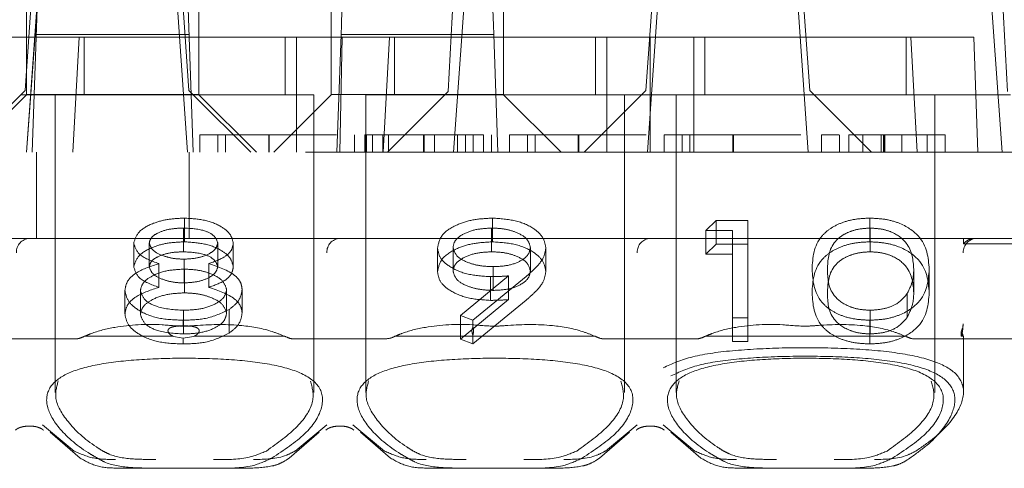
# Model space of a CAD drawing. Units: millimetres. Extents: x 11 to 205, y 5 to 292.
# Drawn here: x 78 to 80, y 224 to 225 of the extents above; entities that cross this region are included whole.
import ezdxf

# ---------------------------------------------------------------- set-up
doc = ezdxf.new("R2010")
doc.units = ezdxf.units.MM
doc.linetypes.add('HIDDEN', pattern=[1.905, 1.27, -0.635])

msp = doc.modelspace()

# ---------------------------------------------------------------- linework, layer by layer
at = {"color": 7, "linetype": 'HIDDEN', "lineweight": 18}
for p, q in [((78.6465, 225.8458), (78.6101, 225.1513)), ((79.5465, 225.8458), (79.5829, 225.1513)), ((77.9154, 225.7458), (77.874, 225.1533)), ((78.1175, 225.7458), (78.159, 225.1533)), ((78.9954, 225.7458), (78.954, 225.1533)), ((79.1975, 225.7458), (79.239, 225.1533)), ((77.8765, 225.0458), (77.9172, 225.6277)), ((78.1158, 225.6277), (78.1565, 225.0458)), ((78.9565, 225.0458), (78.9972, 225.6277)), ((79.1958, 225.6277), (79.2365, 225.0458)), ((77.8765, 225.4458), (77.8765, 225.1458)), ((78.1765, 225.1458), (78.1765, 225.4458)), ((78.4065, 225.4458), (78.4065, 225.2458)), ((78.7065, 225.2458), (78.7065, 225.4458)), ((77.8765, 225.0458), (77.8952, 225.2958)), ((77.8865, 225.0458), (77.8952, 225.2958)), ((78.1578, 225.2958), (78.1665, 225.0458)), ((78.4242, 225.267), (78.4252, 225.2942)), ((78.6195, 225.0458), (78.637, 225.2956)), ((78.6878, 225.2942), (78.6888, 225.267)), ((79.556, 225.2958), (79.5735, 225.0458)), ((78.4242, 225.267), (78.4237, 225.2508)), ((78.6893, 225.2508), (78.6888, 225.267)), ((78.1593, 225.2508), (77.8937, 225.2508)), ((78.4237, 225.2508), (78.4165, 225.0458)), ((78.4237, 225.2508), (78.6893, 225.2508)), ((78.6965, 225.0458), (78.6893, 225.2508)), ((77.8059, 225.2458), (77.8853, 225.2458)), ((77.8853, 225.2458), (77.968, 225.2458)), ((77.9571, 225.0458), (77.968, 225.2458)), ((78.3459, 225.2458), (77.968, 225.2458)), ((77.9765, 225.2458), (77.9765, 225.1458)), ((78.3265, 225.1458), (78.3265, 225.2458)), ((78.3459, 225.2458), (78.3459, 225.0458)), ((78.3459, 225.2458), (78.4065, 225.2458)), ((78.4065, 225.2458), (78.7065, 225.2458)), ((78.4065, 225.1459), (78.4065, 225.2458)), ((78.4253, 225.2458), (78.4215, 225.0458)), ((78.4971, 225.0458), (78.508, 225.2458)), ((78.5165, 225.2458), (78.5165, 225.1458)), ((78.8859, 225.2458), (78.7065, 225.2458)), ((78.7065, 225.2458), (78.7065, 225.1459)), ((78.8665, 225.1458), (78.8665, 225.2458)), ((78.8859, 225.2458), (78.8859, 225.0458)), ((78.8859, 225.2458), (78.9615, 225.2458)), ((78.9615, 225.2458), (78.9615, 225.0458)), ((78.9615, 225.2458), (79.0371, 225.2458)), ((79.4149, 225.2458), (79.0371, 225.2458)), ((79.0371, 225.0458), (79.0371, 225.2458)), ((79.0565, 225.2458), (79.0565, 225.1458)), ((79.4065, 225.1458), (79.4065, 225.2458)), ((79.4149, 225.2458), (79.4259, 225.0458)), ((79.4149, 225.2458), (79.5245, 225.2458)), ((79.5315, 225.0458), (79.5245, 225.2458)), ((77.8665, 225.1458), (77.874, 225.1533)), ((78.159, 225.1533), (78.1665, 225.1458)), ((78.5046, 225.0458), (78.6101, 225.1513)), ((78.9465, 225.1458), (78.954, 225.1533)), ((79.239, 225.1533), (79.2465, 225.1458)), ((77.8665, 225.1458), (77.7665, 225.0458)), ((77.7765, 225.0458), (77.8765, 225.1458)), ((78.1665, 225.1458), (77.8665, 225.1458)), ((77.8765, 225.1459), (78.1765, 225.1459)), ((77.9265, 225.1458), (77.9265, 224.6276)), ((78.3765, 225.1458), (78.1665, 225.1458)), ((78.2665, 225.0458), (78.1665, 225.1458)), ((78.1765, 225.1458), (78.2765, 225.0458)), ((78.4065, 225.1458), (78.3065, 225.0458)), ((78.3765, 224.6272), (78.3765, 225.1458)), ((78.4065, 225.1459), (78.4065, 225.1458)), ((78.7065, 225.1459), (78.4065, 225.1459)), ((78.6915, 225.1458), (78.4665, 225.1458)), ((78.4665, 225.1458), (78.4665, 224.6276)), ((78.9165, 225.1458), (78.6915, 225.1458)), ((78.7065, 225.1458), (78.7065, 225.1459)), ((78.8065, 225.0458), (78.7065, 225.1458)), ((78.9465, 225.1458), (78.8465, 225.0458)), ((78.9165, 225.1458), (78.9465, 225.1458)), ((78.9165, 224.6272), (78.9165, 225.1458)), ((79.2465, 225.1458), (78.9465, 225.1458)), ((79.0065, 225.1458), (79.0065, 224.6276)), ((79.4565, 225.1458), (79.2465, 225.1458)), ((79.3465, 225.0458), (79.2465, 225.1458)), ((79.4565, 225.1458), (79.5884, 225.1458)), ((79.4565, 224.6272), (79.4565, 225.1458)), ((78.178, 225.0758), (78.178, 225.0458)), ((78.2094, 225.0758), (78.2094, 225.0458)), ((78.2227, 225.0758), (78.2227, 225.0458)), ((78.2978, 225.0758), (78.2978, 225.0458)), ((78.2988, 225.0758), (78.2988, 225.0458)), ((78.4472, 225.0758), (78.4472, 225.0458)), ((78.4652, 225.0758), (78.4652, 225.0458)), ((78.4681, 225.0758), (78.4681, 225.0458)), ((78.4786, 225.0758), (78.4786, 225.0458)), ((78.4966, 225.0758), (78.4966, 225.0458)), ((78.5061, 225.0758), (78.5061, 225.0458)), ((78.567, 225.0758), (78.567, 225.0458)), ((78.5674, 225.0758), (78.5674, 225.0458)), ((78.5678, 225.0758), (78.5678, 225.0458)), ((78.5683, 225.0758), (78.5683, 225.0458)), ((78.5863, 225.0758), (78.5863, 225.0458)), ((78.6262, 225.0758), (78.6262, 225.0458)), ((78.6402, 225.0758), (78.6402, 225.0458)), ((78.6536, 225.0758), (78.6536, 225.0458)), ((78.6716, 225.0758), (78.6716, 225.0458)), ((78.6851, 225.0758), (78.6851, 225.0458)), ((78.7165, 225.0758), (78.7165, 225.0458)), ((78.7479, 225.0758), (78.7479, 225.0458)), ((78.7611, 225.0758), (78.7611, 225.0458)), ((78.8362, 225.0758), (78.8362, 225.0458)), ((78.8373, 225.0758), (78.8373, 225.0458)), ((78.9857, 225.0758), (78.9857, 225.0458)), ((79.0171, 225.0758), (79.0171, 225.0458)), ((79.0304, 225.0758), (79.0304, 225.0458)), ((79.1054, 225.0758), (79.1054, 225.0458)), ((79.1065, 225.0758), (79.1065, 225.0458)), ((79.2594, 225.0758), (79.2594, 225.0458)), ((79.2908, 225.0758), (79.2908, 225.0458)), ((79.307, 225.0758), (79.307, 225.0458)), ((79.3312, 225.0758), (79.307, 225.0758)), ((79.3312, 225.0758), (79.3312, 225.0458)), ((79.4357, 225.0758), (79.3312, 225.0758)), ((79.3632, 225.0758), (79.3632, 225.0458)), ((79.3671, 225.0758), (79.3671, 225.0458)), ((79.3688, 225.0758), (79.3688, 225.0458)), ((79.3688, 225.0758), (79.4101, 225.0758)), ((79.3698, 225.0758), (79.3698, 225.0458)), ((79.3995, 225.0758), (79.3995, 225.0458)), ((79.4434, 225.0758), (79.4434, 225.0458)), ((79.4748, 225.0758), (79.4748, 225.0458)), ((91.0615, 225.0458), (75.8615, 225.0458)), ((77.8937, 224.8958), (77.8937, 225.0458)), ((78.1593, 224.8958), (78.1593, 225.0458)), ((78.151, 224.8897), (78.151, 224.931)), ((78.687, 224.8897), (78.687, 224.931)), ((79.0584, 224.9093), (79.076, 224.9267)), ((79.076, 224.8854), (79.076, 224.9267)), ((79.076, 224.9267), (79.1315, 224.9267)), ((79.1315, 224.8854), (79.1315, 224.9267)), ((79.3433, 224.8897), (79.3433, 224.931)), ((78.1494, 224.8724), (78.1494, 224.9137)), ((78.6856, 224.8724), (78.6856, 224.9137)), ((79.0584, 224.868), (79.0584, 224.9093)), ((79.1046, 224.9093), (79.0584, 224.9093)), ((79.1046, 224.868), (79.1046, 224.9093)), ((79.3442, 224.8724), (79.3442, 224.9137)), ((77.8815, 224.8958), (77.3415, 224.8958)), ((78.4215, 224.8958), (77.8815, 224.8958)), ((78.9615, 224.8958), (78.4215, 224.8958)), ((79.5065, 224.8958), (78.9615, 224.8958)), ((79.5065, 224.8958), (79.5065, 224.8878)), ((79.6165, 224.8958), (79.5065, 224.8958)), ((78.063, 224.8463), (78.063, 224.8876)), ((78.09, 224.8461), (78.09, 224.8874)), ((78.2092, 224.8464), (78.2092, 224.8877)), ((78.2361, 224.8459), (78.2361, 224.8872)), ((78.5915, 224.8379), (78.5915, 224.8792)), ((78.6184, 224.8388), (78.6184, 224.8801)), ((78.753, 224.8388), (78.753, 224.8801)), ((78.78, 224.8378), (78.78, 224.8791)), ((79.0584, 224.868), (79.076, 224.8854)), ((79.076, 224.8854), (79.1315, 224.8854)), ((79.1315, 224.8854), (79.1315, 224.7163)), ((79.5065, 224.886), (79.5065, 224.8878)), ((79.6165, 224.886), (79.5065, 224.886)), ((78.1505, 224.8182), (78.1505, 224.8595)), ((79.1046, 224.868), (79.0584, 224.868)), ((79.1046, 224.7163), (79.1046, 224.868)), ((78.1068, 224.8105), (78.1068, 224.8518)), ((78.1512, 224.8009), (78.1512, 224.8422)), ((78.1935, 224.8105), (78.1935, 224.8518)), ((78.6884, 224.8052), (78.6884, 224.8465)), ((79.42, 224.8009), (79.42, 224.8422)), ((79.4469, 224.8008), (79.4469, 224.8421)), ((78.6315, 224.7617), (78.7149, 224.8304)), ((78.7454, 224.8294), (78.653, 224.7533)), ((78.6834, 224.7878), (78.6834, 224.8292)), ((78.7149, 224.7891), (78.7149, 224.8304)), ((78.0476, 224.7642), (78.0476, 224.8055)), ((78.0746, 224.7637), (78.0746, 224.805)), ((78.2246, 224.7653), (78.2246, 224.8066)), ((78.2515, 224.7656), (78.2515, 224.8069)), ((78.6315, 224.7204), (78.7149, 224.7891)), ((78.7454, 224.7881), (78.653, 224.712)), ((79.4086, 224.7583), (79.4086, 224.7997)), ((78.1494, 224.7293), (78.1494, 224.7706)), ((78.2288, 224.7305), (78.2288, 224.7719)), ((79.3442, 224.7293), (79.3442, 224.7706)), ((78.1491, 224.7436), (78.1491, 224.7533)), ((78.653, 224.7533), (78.6315, 224.7617)), ((78.6315, 224.7204), (78.6315, 224.7617)), ((78.653, 224.7408), (78.653, 224.7533)), ((79.1315, 224.7576), (79.1046, 224.7576)), ((79.3433, 224.712), (79.3433, 224.7533)), ((77.9609, 224.7208), (77.8021, 224.7208)), ((78.1287, 224.7258), (77.9779, 224.7258)), ((78.1287, 224.7258), (78.1491, 224.722)), ((78.1308, 224.7258), (78.1287, 224.7258)), ((78.1491, 224.722), (78.1708, 224.7258)), ((78.1491, 224.712), (78.1491, 224.722)), ((78.1708, 224.7258), (78.1687, 224.7258)), ((78.3251, 224.7258), (78.1708, 224.7258)), ((78.5009, 224.7208), (78.3421, 224.7208)), ((78.8651, 224.7258), (78.5179, 224.7258)), ((78.653, 224.712), (78.6315, 224.7204)), ((78.653, 224.712), (78.653, 224.7272)), ((79.0409, 224.7208), (78.8821, 224.7208)), ((79.4051, 224.7258), (79.0579, 224.7258)), ((79.7009, 224.7208), (79.4221, 224.7208)), ((79.5027, 224.7258), (79.506, 224.7258)), ((79.5065, 224.7258), (79.506, 224.7258)), ((79.5065, 224.7258), (79.5065, 224.7258)), ((79.5065, 224.6279), (79.5065, 224.7258)), ((79.1315, 224.7163), (79.1046, 224.7163)), ((77.9593, 224.5256), (77.904, 224.5714)), ((78.399, 224.5714), (78.3437, 224.5256)), ((78.4993, 224.5256), (78.444, 224.5714)), ((78.939, 224.5714), (78.8837, 224.5256)), ((79.0393, 224.5256), (78.984, 224.5714)), ((77.9175, 224.5584), (77.9697, 224.5133)), ((78.3332, 224.5133), (78.3855, 224.5584)), ((78.4575, 224.5584), (78.5097, 224.5133)), ((78.8732, 224.5133), (78.9255, 224.5584)), ((78.9975, 224.5584), (79.0497, 224.5133)), ((78.098, 224.4958), (78.0381, 224.4958)), ((78.205, 224.4958), (78.098, 224.4958)), ((78.2649, 224.4958), (78.205, 224.4958)), ((78.638, 224.4958), (78.5781, 224.4958)), ((78.745, 224.4958), (78.638, 224.4958)), ((78.8049, 224.4958), (78.745, 224.4958)), ((79.178, 224.4958), (79.1181, 224.4958)), ((79.285, 224.4958), (79.178, 224.4958)), ((79.3449, 224.4958), (79.285, 224.4958))]:
    msp.add_line(p, q, dxfattribs=at)
for centre, radius, start, end in [((77.8828, 224.872), 0.0238, 93.1715, 182.8541), ((78.4228, 224.872), 0.0238, 93.1715, 182.8541), ((78.9628, 224.872), 0.0238, 93.1715, 182.8541), ((79.5308, 224.8708), 0.025, 90.0739, 180.0737), ((79.4807, 224.7458), 0.025, 329.5573, 2.3229)]:
    msp.add_arc(centre, radius, start, end, dxfattribs=at)
for centre, start_param, end_param in [((78.1515, 224.5803), 2.253867, 2.259359), ((78.1515, 224.5803), 0.882234, 0.887726), ((78.6915, 224.5803), 2.253867, 2.259359), ((78.6915, 224.5803), 0.882234, 0.887726), ((79.2315, 224.5803), 2.253867, 2.259359), ((79.2315, 224.5803), 0.882234, 0.887726)]:
    msp.add_ellipse(centre, major_axis=(0.275, 0), ratio=0.682154, start_param=start_param, end_param=end_param, dxfattribs=at)
for points, knots in [([(78.2988, 225.0758), (78.2885, 225.0758), (78.2679, 225.0758), (78.2303, 225.0758), (78.183, 225.0758), (78.18, 225.0758), (78.178, 225.0758)], [0, 0, 0, 0, 0.125616, 0.251232, 0.500607, 1, 1, 1, 1]), ([(78.2094, 225.0758), (78.2107, 225.0758), (78.2127, 225.0758), (78.2453, 225.0758), (78.2737, 225.0758), (78.2897, 225.0758), (78.2978, 225.0758)], [0, 0, 0, 0, 0.500057, 0.749047, 0.874596, 1, 1, 1, 1]), ([(78.2978, 225.0758), (78.3058, 225.0758), (78.3218, 225.0758), (78.3432, 225.0758), (78.3601, 225.0758), (78.3833, 225.0758), (78.3839, 225.0758), (78.3844, 225.0758)], [0, 0, 0, 0, 0.125135, 0.250379, 0.375521, 0.500859, 1, 1, 1, 1]), ([(78.4158, 225.0758), (78.4145, 225.0758), (78.4128, 225.0758), (78.3801, 225.0758), (78.3575, 225.0758), (78.3295, 225.0758), (78.309, 225.0758), (78.2988, 225.0758)], [0, 0, 0, 0, 0.4987037, 0.6241804, 0.7494714, 0.8747429, 1, 1, 1, 1]), ([(78.5674, 225.0758), (78.5532, 225.0758), (78.5249, 225.0758), (78.491, 225.0758), (78.4695, 225.0758), (78.4666, 225.0758), (78.4652, 225.0758)], [0, 0, 0, 0, 0.280085, 0.559868, 0.780099, 1, 1, 1, 1]), ([(78.6716, 225.0758), (78.6676, 225.0758), (78.6595, 225.0758), (78.6328, 225.0758), (78.6004, 225.0758), (78.5784, 225.0758), (78.5674, 225.0758)], [0, 0, 0, 0, 0.280288, 0.55968, 0.779747, 1, 1, 1, 1]), ([(78.8373, 225.0758), (78.827, 225.0758), (78.8064, 225.0758), (78.7688, 225.0758), (78.7215, 225.0758), (78.7185, 225.0758), (78.7165, 225.0758)], [0, 0, 0, 0, 0.125616, 0.251232, 0.500607, 1, 1, 1, 1]), ([(78.7479, 225.0758), (78.7492, 225.0758), (78.7512, 225.0758), (78.7838, 225.0758), (78.8122, 225.0758), (78.8282, 225.0758), (78.8362, 225.0758)], [0, 0, 0, 0, 0.5000572, 0.7490474, 0.8745963, 1, 1, 1, 1]), ([(78.8362, 225.0758), (78.8442, 225.0758), (78.8603, 225.0758), (78.8816, 225.0758), (78.8986, 225.0758), (78.9217, 225.0758), (78.9224, 225.0758), (78.9229, 225.0758)], [0, 0, 0, 0, 0.125135, 0.250379, 0.375521, 0.500859, 1, 1, 1, 1]), ([(78.9543, 225.0758), (78.9529, 225.0758), (78.9512, 225.0758), (78.9186, 225.0758), (78.8959, 225.0758), (78.8679, 225.0758), (78.8475, 225.0758), (78.8373, 225.0758)], [0, 0, 0, 0, 0.498704, 0.62418, 0.749471, 0.874743, 1, 1, 1, 1]), ([(79.1065, 225.0758), (79.0962, 225.0758), (79.0756, 225.0758), (79.038, 225.0758), (78.9907, 225.0758), (78.9877, 225.0758), (78.9857, 225.0758)], [0, 0, 0, 0, 0.125616, 0.251232, 0.500607, 1, 1, 1, 1]), ([(79.0171, 225.0758), (79.0184, 225.0758), (79.0204, 225.0758), (79.053, 225.0758), (79.0814, 225.0758), (79.0974, 225.0758), (79.1054, 225.0758)], [0, 0, 0, 0, 0.5000572, 0.7490474, 0.8745963, 1, 1, 1, 1]), ([(79.1054, 225.0758), (79.1135, 225.0758), (79.1295, 225.0758), (79.1508, 225.0758), (79.1678, 225.0758), (79.1909, 225.0758), (79.1916, 225.0758), (79.1921, 225.0758)], [0, 0, 0, 0, 0.1251352, 0.250379, 0.3755209, 0.5008593, 1, 1, 1, 1]), ([(79.2235, 225.0758), (79.2222, 225.0758), (79.2205, 225.0758), (79.1878, 225.0758), (79.1652, 225.0758), (79.1372, 225.0758), (79.1167, 225.0758), (79.1065, 225.0758)], [0, 0, 0, 0, 0.498704, 0.62418, 0.749471, 0.874743, 1, 1, 1, 1]), ([(79.2895, 225.0758), (79.2872, 225.0758), (79.2753, 225.0758), (79.2629, 225.0758), (79.2606, 225.0758), (79.2594, 225.0758)], [0, 0, 0, 0, 0.105031, 0.552258, 1, 1, 1, 1]), ([(79.4748, 225.0758), (79.4714, 225.0758), (79.4653, 225.0758), (79.4447, 225.0758), (79.4357, 225.0758)], [0, 0, 0, 0, 0.558273, 1, 1, 1, 1]), ([(78.063, 224.8876), (78.0652, 224.8944), (78.0694, 224.908), (78.0942, 224.922), (78.1224, 224.9297), (78.1414, 224.9306), (78.151, 224.931)], [0, 0, 0, 0, 0.278817, 0.558437, 0.779147, 1, 1, 1, 1]), ([(78.151, 224.931), (78.1629, 224.9303), (78.1868, 224.9288), (78.2149, 224.9177), (78.2326, 224.903), (78.235, 224.8925), (78.2361, 224.8872)], [0, 0, 0, 0, 0.27995, 0.559673, 0.779961, 1, 1, 1, 1]), ([(78.5915, 224.8792), (78.5931, 224.887), (78.5964, 224.9027), (78.6229, 224.9196), (78.6544, 224.9293), (78.6761, 224.9305), (78.687, 224.931)], [0, 0, 0, 0, 0.279538, 0.558851, 0.779452, 1, 1, 1, 1]), ([(78.687, 224.931), (78.7006, 224.9301), (78.7279, 224.9283), (78.7588, 224.9145), (78.7767, 224.8972), (78.7789, 224.8851), (78.78, 224.8791)], [0, 0, 0, 0, 0.279746, 0.559181, 0.779621, 1, 1, 1, 1]), ([(79.243, 224.8421), (79.2442, 224.8623), (79.2457, 224.8875), (79.2736, 224.9129), (79.2931, 224.923), (79.317, 224.9298), (79.3346, 224.9306), (79.3433, 224.931)], [0, 0, 0, 0, 0.498691, 0.624167, 0.749473, 0.874745, 1, 1, 1, 1]), ([(79.3433, 224.931), (79.3522, 224.9306), (79.3698, 224.9298), (79.402, 224.921), (79.4426, 224.8928), (79.4451, 224.8624), (79.4469, 224.8421)], [0, 0, 0, 0, 0.1256, 0.251197, 0.500581, 1, 1, 1, 1]), ([(78.1494, 224.9137), (78.1416, 224.9134), (78.1258, 224.9128), (78.1065, 224.9065), (78.0925, 224.8979), (78.0908, 224.8909), (78.09, 224.8874)], [0, 0, 0, 0, 0.280651, 0.560566, 0.78062, 1, 1, 1, 1]), ([(78.2092, 224.8877), (78.2076, 224.8921), (78.2044, 224.9008), (78.1822, 224.912), (78.1619, 224.9131), (78.1494, 224.9137)], [0, 0, 0, 0, 0.2790131, 0.5599169, 1, 1, 1, 1]), ([(78.6856, 224.9137), (78.6762, 224.9132), (78.6575, 224.9122), (78.6356, 224.9036), (78.6208, 224.8925), (78.6192, 224.8842), (78.6184, 224.8801)], [0, 0, 0, 0, 0.280107, 0.560039, 0.780121, 1, 1, 1, 1]), ([(78.753, 224.8801), (78.7516, 224.8854), (78.7488, 224.8959), (78.7293, 224.9066), (78.7077, 224.9128), (78.693, 224.9134), (78.6856, 224.9137)], [0, 0, 0, 0, 0.278727, 0.558528, 0.779171, 1, 1, 1, 1]), ([(79.3442, 224.9137), (79.3374, 224.9133), (79.3236, 224.9125), (79.3054, 224.9065), (79.2908, 224.8983), (79.2711, 224.8776), (79.2704, 224.8579), (79.27, 224.8422)], [0, 0, 0, 0, 0.125142, 0.250408, 0.375537, 0.500854, 1, 1, 1, 1]), ([(79.42, 224.8422), (79.4188, 224.8579), (79.4172, 224.8814), (79.3891, 224.9046), (79.3648, 224.9125), (79.3511, 224.9133), (79.3442, 224.9137)], [0, 0, 0, 0, 0.500088, 0.749029, 0.874603, 1, 1, 1, 1]), ([(78.063, 224.8463), (78.0652, 224.8531), (78.0694, 224.8667), (78.0942, 224.8807), (78.1224, 224.8884), (78.1414, 224.8893), (78.151, 224.8897)], [0, 0, 0, 0, 0.278817, 0.558437, 0.779147, 1, 1, 1, 1]), ([(78.151, 224.8897), (78.1629, 224.889), (78.1868, 224.8875), (78.2149, 224.8764), (78.2326, 224.8617), (78.235, 224.8511), (78.2361, 224.8459)], [0, 0, 0, 0, 0.27995, 0.559673, 0.779961, 1, 1, 1, 1]), ([(78.5915, 224.8379), (78.5931, 224.8457), (78.5964, 224.8614), (78.6229, 224.8783), (78.6544, 224.888), (78.6761, 224.8891), (78.687, 224.8897)], [0, 0, 0, 0, 0.279538, 0.558851, 0.779452, 1, 1, 1, 1]), ([(78.687, 224.8897), (78.7006, 224.8888), (78.7279, 224.887), (78.7588, 224.8732), (78.7767, 224.8559), (78.7789, 224.8438), (78.78, 224.8378)], [0, 0, 0, 0, 0.279746, 0.559181, 0.779621, 1, 1, 1, 1]), ([(79.243, 224.8008), (79.2442, 224.821), (79.2457, 224.8462), (79.2736, 224.8716), (79.2931, 224.8817), (79.317, 224.8885), (79.3346, 224.8893), (79.3433, 224.8897)], [0, 0, 0, 0, 0.498691, 0.624167, 0.749473, 0.874745, 1, 1, 1, 1]), ([(79.3433, 224.8897), (79.3522, 224.8893), (79.3698, 224.8885), (79.402, 224.8797), (79.4426, 224.8515), (79.4451, 224.8211), (79.4469, 224.8008)], [0, 0, 0, 0, 0.1256, 0.251197, 0.500581, 1, 1, 1, 1]), ([(79.5065, 224.886), (79.507, 224.8866), (79.5094, 224.8894), (79.5147, 224.8933), (79.5214, 224.8955), (79.5255, 224.8957), (79.5267, 224.8958)], [0, 0, 0, 0, 0.11033, 0.472815, 0.841758, 1, 1, 1, 1]), ([(78.1068, 224.8518), (78.0935, 224.8567), (78.0698, 224.8653), (78.0651, 224.8808), (78.063, 224.8876)], [0, 0, 0, 0, 0.560131, 1, 1, 1, 1]), ([(78.09, 224.8874), (78.0916, 224.8829), (78.095, 224.8739), (78.1128, 224.8654), (78.1315, 224.8603), (78.1442, 224.8598), (78.1505, 224.8595)], [0, 0, 0, 0, 0.2777644, 0.5582944, 0.7790977, 1, 1, 1, 1]), ([(78.1505, 224.8595), (78.1585, 224.86), (78.1744, 224.8609), (78.1937, 224.8678), (78.2063, 224.8772), (78.2082, 224.8842), (78.2092, 224.8877)], [0, 0, 0, 0, 0.280237, 0.560145, 0.780435, 1, 1, 1, 1]), ([(78.2361, 224.8872), (78.2354, 224.8829), (78.2341, 224.8745), (78.2199, 224.8612), (78.2035, 224.8554), (78.1935, 224.8518)], [0, 0, 0, 0, 0.280139, 0.560217, 1, 1, 1, 1]), ([(78.6834, 224.8292), (78.67, 224.83), (78.6433, 224.8316), (78.6131, 224.8449), (78.5943, 224.8615), (78.5924, 224.8733), (78.5915, 224.8792)], [0, 0, 0, 0, 0.279813, 0.559503, 0.779642, 1, 1, 1, 1]), ([(78.6184, 224.8801), (78.6199, 224.8747), (78.623, 224.8639), (78.6435, 224.8533), (78.6658, 224.8474), (78.6808, 224.8468), (78.6884, 224.8465)], [0, 0, 0, 0, 0.278472, 0.558424, 0.779098, 1, 1, 1, 1]), ([(78.6884, 224.8465), (78.6976, 224.8469), (78.7161, 224.8478), (78.7377, 224.8564), (78.7509, 224.8678), (78.7523, 224.876), (78.753, 224.8801)], [0, 0, 0, 0, 0.280319, 0.55953, 0.779753, 1, 1, 1, 1]), ([(78.78, 224.8791), (78.7789, 224.8729), (78.7771, 224.8628), (78.7673, 224.8498), (78.7571, 224.8394), (78.7493, 224.8327), (78.7454, 224.8294)], [0, 0, 0, 0, 0.3393273, 0.5594695, 0.7797215, 1, 1, 1, 1]), ([(78.1494, 224.8724), (78.1416, 224.8721), (78.1258, 224.8715), (78.1065, 224.8652), (78.0925, 224.8566), (78.0908, 224.8496), (78.09, 224.8461)], [0, 0, 0, 0, 0.280651, 0.560566, 0.78062, 1, 1, 1, 1]), ([(78.2092, 224.8464), (78.2076, 224.8508), (78.2044, 224.8595), (78.1822, 224.8707), (78.1619, 224.8717), (78.1494, 224.8724)], [0, 0, 0, 0, 0.2790131, 0.5599169, 1, 1, 1, 1]), ([(78.6856, 224.8724), (78.6762, 224.8719), (78.6575, 224.8709), (78.6356, 224.8623), (78.6208, 224.8512), (78.6192, 224.8429), (78.6184, 224.8388)], [0, 0, 0, 0, 0.280107, 0.560039, 0.780121, 1, 1, 1, 1]), ([(78.753, 224.8388), (78.7516, 224.8441), (78.7488, 224.8546), (78.7293, 224.8653), (78.7077, 224.8715), (78.693, 224.8721), (78.6856, 224.8724)], [0, 0, 0, 0, 0.278727, 0.558528, 0.779171, 1, 1, 1, 1]), ([(79.3442, 224.8724), (79.3374, 224.872), (79.3236, 224.8712), (79.3054, 224.8652), (79.2908, 224.857), (79.2711, 224.8363), (79.2704, 224.8166), (79.27, 224.8009)], [0, 0, 0, 0, 0.125142, 0.250408, 0.375537, 0.500854, 1, 1, 1, 1]), ([(79.42, 224.8009), (79.4188, 224.8165), (79.4172, 224.8401), (79.3891, 224.8633), (79.3648, 224.8712), (79.3511, 224.872), (79.3442, 224.8724)], [0, 0, 0, 0, 0.500088, 0.749029, 0.874603, 1, 1, 1, 1]), ([(78.0476, 224.8055), (78.0486, 224.8111), (78.0506, 224.8224), (78.0708, 224.8399), (78.0932, 224.8473), (78.1068, 224.8518)], [0, 0, 0, 0, 0.280006, 0.559913, 1, 1, 1, 1]), ([(78.1068, 224.8105), (78.0935, 224.8154), (78.0698, 224.824), (78.0651, 224.8395), (78.063, 224.8463)], [0, 0, 0, 0, 0.560131, 1, 1, 1, 1]), ([(78.1512, 224.8422), (78.1406, 224.8417), (78.1196, 224.8407), (78.0948, 224.8311), (78.0776, 224.8189), (78.0756, 224.8096), (78.0746, 224.805)], [0, 0, 0, 0, 0.2802857, 0.5601398, 0.7802495, 1, 1, 1, 1]), ([(78.09, 224.8461), (78.0916, 224.8416), (78.095, 224.8326), (78.1128, 224.8241), (78.1315, 224.819), (78.1442, 224.8184), (78.1505, 224.8182)], [0, 0, 0, 0, 0.277764, 0.558294, 0.779098, 1, 1, 1, 1]), ([(78.1505, 224.8182), (78.1585, 224.8187), (78.1744, 224.8196), (78.1937, 224.8265), (78.2063, 224.8359), (78.2082, 224.8429), (78.2092, 224.8464)], [0, 0, 0, 0, 0.280237, 0.560145, 0.780435, 1, 1, 1, 1]), ([(78.2246, 224.8066), (78.2228, 224.8122), (78.2193, 224.8234), (78.198, 224.8346), (78.1749, 224.8412), (78.1591, 224.8418), (78.1512, 224.8422)], [0, 0, 0, 0, 0.27834, 0.558527, 0.779155, 1, 1, 1, 1]), ([(78.1935, 224.8518), (78.2105, 224.846), (78.2342, 224.8379), (78.2498, 224.8198), (78.2509, 224.8112), (78.2515, 224.8069)], [0, 0, 0, 0, 0.558308, 0.779106, 1, 1, 1, 1]), ([(78.2361, 224.8459), (78.2354, 224.8416), (78.2341, 224.8332), (78.2199, 224.8199), (78.2035, 224.8141), (78.1935, 224.8105)], [0, 0, 0, 0, 0.280139, 0.560217, 1, 1, 1, 1]), ([(78.6184, 224.8388), (78.6199, 224.8334), (78.623, 224.8226), (78.6435, 224.812), (78.6658, 224.8061), (78.6808, 224.8055), (78.6884, 224.8052)], [0, 0, 0, 0, 0.278472, 0.558424, 0.779098, 1, 1, 1, 1]), ([(78.6884, 224.8052), (78.6976, 224.8056), (78.7161, 224.8064), (78.7377, 224.8151), (78.7509, 224.8265), (78.7523, 224.8347), (78.753, 224.8388)], [0, 0, 0, 0, 0.280319, 0.55953, 0.779753, 1, 1, 1, 1]), ([(79.3433, 224.7533), (79.3346, 224.7537), (79.3171, 224.7545), (79.2931, 224.7612), (79.2737, 224.7713), (79.246, 224.7968), (79.2444, 224.822), (79.243, 224.8421)], [0, 0, 0, 0, 0.125289, 0.250563, 0.375842, 0.501316, 1, 1, 1, 1]), ([(79.27, 224.8422), (79.2702, 224.8263), (79.2705, 224.8027), (79.2994, 224.7796), (79.3236, 224.7719), (79.3374, 224.771), (79.3442, 224.7706)], [0, 0, 0, 0, 0.500306, 0.7490934, 0.8746014, 1, 1, 1, 1]), ([(79.4469, 224.8421), (79.4452, 224.8218), (79.4428, 224.7914), (79.4019, 224.7633), (79.3698, 224.7545), (79.3522, 224.7537), (79.3433, 224.7533)], [0, 0, 0, 0, 0.499403, 0.74877, 0.874383, 1, 1, 1, 1]), ([(79.4086, 224.7997), (79.4124, 224.8074), (79.4192, 224.8214), (79.4197, 224.8358), (79.42, 224.8422)], [0, 0, 0, 0, 0.5595988, 1, 1, 1, 1]), ([(78.6834, 224.7878), (78.67, 224.7887), (78.6433, 224.7903), (78.6131, 224.8036), (78.5943, 224.8202), (78.5924, 224.832), (78.5915, 224.8379)], [0, 0, 0, 0, 0.2798134, 0.559503, 0.7796424, 1, 1, 1, 1]), ([(78.7149, 224.8304), (78.7091, 224.83), (78.6986, 224.8293), (78.688, 224.8292), (78.6834, 224.8292)], [0, 0, 0, 0, 0.559944, 1, 1, 1, 1]), ([(78.78, 224.8378), (78.7789, 224.8316), (78.7771, 224.8215), (78.7673, 224.8085), (78.7571, 224.7981), (78.7493, 224.7914), (78.7454, 224.7881)], [0, 0, 0, 0, 0.339327, 0.559469, 0.779721, 1, 1, 1, 1]), ([(78.0476, 224.7642), (78.0486, 224.7698), (78.0506, 224.7811), (78.0708, 224.7986), (78.0932, 224.806), (78.1068, 224.8105)], [0, 0, 0, 0, 0.280006, 0.559913, 1, 1, 1, 1]), ([(78.1491, 224.7533), (78.1346, 224.7538), (78.1057, 224.7548), (78.0719, 224.7685), (78.0515, 224.7864), (78.0489, 224.7991), (78.0476, 224.8055)], [0, 0, 0, 0, 0.280554, 0.559288, 0.779825, 1, 1, 1, 1]), ([(78.0746, 224.805), (78.0763, 224.7993), (78.0797, 224.7881), (78.1074, 224.7732), (78.1335, 224.7716), (78.1494, 224.7706)], [0, 0, 0, 0, 0.279802, 0.56019, 1, 1, 1, 1]), ([(78.1494, 224.7706), (78.1598, 224.771), (78.1804, 224.7718), (78.2053, 224.7807), (78.2216, 224.7929), (78.2236, 224.802), (78.2246, 224.8066)], [0, 0, 0, 0, 0.280614, 0.559954, 0.780166, 1, 1, 1, 1]), ([(78.1935, 224.8105), (78.2105, 224.8047), (78.2342, 224.7966), (78.2498, 224.7785), (78.2509, 224.7699), (78.2515, 224.7656)], [0, 0, 0, 0, 0.558308, 0.779106, 1, 1, 1, 1]), ([(78.2515, 224.8069), (78.2503, 224.7997), (78.2481, 224.7868), (78.2347, 224.7764), (78.2288, 224.7719)], [0, 0, 0, 0, 0.559385, 1, 1, 1, 1]), ([(78.1512, 224.8009), (78.1406, 224.8003), (78.1196, 224.7993), (78.0948, 224.7898), (78.0776, 224.7776), (78.0756, 224.7683), (78.0746, 224.7637)], [0, 0, 0, 0, 0.280286, 0.56014, 0.78025, 1, 1, 1, 1]), ([(78.2246, 224.7653), (78.2228, 224.7709), (78.2193, 224.7821), (78.198, 224.7933), (78.1749, 224.7999), (78.1591, 224.8005), (78.1512, 224.8009)], [0, 0, 0, 0, 0.27834, 0.558527, 0.779155, 1, 1, 1, 1]), ([(78.7149, 224.7891), (78.7091, 224.7887), (78.6986, 224.788), (78.688, 224.7879), (78.6834, 224.7878)], [0, 0, 0, 0, 0.559944, 1, 1, 1, 1]), ([(79.3433, 224.712), (79.3346, 224.7124), (79.3171, 224.7132), (79.2931, 224.7199), (79.2737, 224.73), (79.246, 224.7555), (79.2444, 224.7807), (79.243, 224.8008)], [0, 0, 0, 0, 0.125289, 0.250563, 0.375842, 0.501316, 1, 1, 1, 1]), ([(79.27, 224.8009), (79.2702, 224.785), (79.2705, 224.7614), (79.2994, 224.7383), (79.3236, 224.7306), (79.3374, 224.7297), (79.3442, 224.7293)], [0, 0, 0, 0, 0.500306, 0.7490934, 0.8746014, 1, 1, 1, 1]), ([(79.4469, 224.8008), (79.4452, 224.7805), (79.4428, 224.7501), (79.4019, 224.722), (79.3698, 224.7132), (79.3522, 224.7124), (79.3433, 224.712)], [0, 0, 0, 0, 0.499403, 0.74877, 0.874383, 1, 1, 1, 1]), ([(79.3442, 224.7706), (79.3524, 224.7712), (79.3688, 224.7724), (79.3941, 224.782), (79.4031, 224.793), (79.4086, 224.7997)], [0, 0, 0, 0, 0.2802572, 0.5607811, 1, 1, 1, 1]), ([(79.4086, 224.7583), (79.4124, 224.7661), (79.4192, 224.7801), (79.4197, 224.7945), (79.42, 224.8009)], [0, 0, 0, 0, 0.559599, 1, 1, 1, 1]), ([(78.2288, 224.7719), (78.2158, 224.7657), (78.1926, 224.7546), (78.1625, 224.7537), (78.1491, 224.7533)], [0, 0, 0, 0, 0.557758, 1, 1, 1, 1]), ([(78.1491, 224.712), (78.1346, 224.7125), (78.1057, 224.7135), (78.0719, 224.7272), (78.0515, 224.7451), (78.0489, 224.7578), (78.0476, 224.7642)], [0, 0, 0, 0, 0.2805544, 0.5592883, 0.7798253, 1, 1, 1, 1]), ([(78.0746, 224.7637), (78.0763, 224.758), (78.0797, 224.7467), (78.1074, 224.7319), (78.1335, 224.7303), (78.1494, 224.7293)], [0, 0, 0, 0, 0.279802, 0.56019, 1, 1, 1, 1]), ([(78.1494, 224.7293), (78.1598, 224.7297), (78.1804, 224.7305), (78.2053, 224.7394), (78.2216, 224.7516), (78.2236, 224.7607), (78.2246, 224.7653)], [0, 0, 0, 0, 0.280614, 0.559954, 0.780166, 1, 1, 1, 1]), ([(78.2515, 224.7656), (78.2503, 224.7584), (78.2481, 224.7455), (78.2347, 224.7351), (78.2288, 224.7305)], [0, 0, 0, 0, 0.559385, 1, 1, 1, 1]), ([(79.3442, 224.7293), (79.3524, 224.7299), (79.3688, 224.7311), (79.3941, 224.7407), (79.4031, 224.7517), (79.4086, 224.7583)], [0, 0, 0, 0, 0.280257, 0.560781, 1, 1, 1, 1]), ([(78.3243, 224.7258), (78.3176, 224.7285), (78.2959, 224.7374), (78.2445, 224.7465), (78.1928, 224.7461), (78.1467, 224.7419), (78.0989, 224.7478), (78.0411, 224.7446), (77.9974, 224.7339), (77.982, 224.7272), (77.9787, 224.7258)], [0, 0, 0, 0, 0.068135, 0.222729, 0.437201, 0.494319, 0.609496, 0.838034, 0.965733, 1, 1, 1, 1]), ([(78.1491, 224.7436), (78.1454, 224.7434), (78.1386, 224.7432), (78.1306, 224.7419), (78.1259, 224.7399), (78.1236, 224.7381), (78.1225, 224.7359), (78.1225, 224.7339), (78.1233, 224.7316), (78.1256, 224.7288), (78.1285, 224.7269), (78.1305, 224.7259), (78.1308, 224.7258)], [0, 0, 0, 0, 0.247641, 0.450067, 0.532265, 0.615187, 0.669238, 0.723466, 0.774974, 0.85275, 0.974618, 1, 1, 1, 1]), ([(78.1687, 224.7258), (78.1689, 224.7259), (78.1711, 224.727), (78.174, 224.7289), (78.1763, 224.7321), (78.177, 224.7345), (78.1766, 224.7367), (78.1752, 224.7387), (78.1722, 224.7408), (78.1644, 224.7431), (78.1561, 224.7434), (78.1501, 224.7435), (78.1491, 224.7436)], [0, 0, 0, 0, 0.018096, 0.157417, 0.221724, 0.286588, 0.342791, 0.394034, 0.474289, 0.608902, 0.940063, 1, 1, 1, 1]), ([(78.8643, 224.7258), (78.8576, 224.7285), (78.8359, 224.7374), (78.7845, 224.7465), (78.7328, 224.7461), (78.6867, 224.7419), (78.6389, 224.7478), (78.5811, 224.7446), (78.5374, 224.7339), (78.522, 224.7272), (78.5187, 224.7258)], [0, 0, 0, 0, 0.068135, 0.222729, 0.437201, 0.494319, 0.609496, 0.838034, 0.965733, 1, 1, 1, 1]), ([(78.653, 224.7408), (78.6524, 224.7396), (78.6512, 224.7371), (78.6513, 224.7322), (78.6525, 224.7288), (78.653, 224.7272)], [0, 0, 0, 0, 0.3375, 0.678529, 1, 1, 1, 1]), ([(78.653, 224.7272), (78.6534, 224.7292), (78.6543, 224.7332), (78.654, 224.7378), (78.6533, 224.74), (78.653, 224.7408)], [0, 0, 0, 0, 0.377511, 0.760034, 1, 1, 1, 1]), ([(79.4043, 224.7258), (79.3976, 224.7285), (79.3759, 224.7374), (79.3245, 224.7465), (79.2728, 224.7461), (79.2267, 224.7419), (79.1789, 224.7478), (79.1211, 224.7446), (79.0774, 224.7339), (79.062, 224.7272), (79.0587, 224.7258)], [0, 0, 0, 0, 0.068135, 0.222729, 0.437201, 0.494319, 0.609496, 0.838034, 0.965733, 1, 1, 1, 1]), ([(79.5058, 224.7458), (79.5058, 224.7457), (79.5054, 224.7407), (79.5048, 224.7331), (79.5035, 224.7276), (79.5031, 224.7258)], [0, 0, 0, 0, 0.010226, 0.666878, 1, 1, 1, 1]), ([(77.9609, 224.7208), (77.9628, 224.7209), (77.9681, 224.7211), (77.9733, 224.7236), (77.9767, 224.7251)], [0, 0, 0, 0, 0.353657, 1, 1, 1, 1]), ([(78.2288, 224.7305), (78.2158, 224.7244), (78.1926, 224.7132), (78.1625, 224.7124), (78.1491, 224.712)], [0, 0, 0, 0, 0.557758, 1, 1, 1, 1]), ([(78.3262, 224.7251), (78.33, 224.7234), (78.3353, 224.721), (78.3406, 224.7208), (78.3421, 224.7208)], [0, 0, 0, 0, 0.717553, 1, 1, 1, 1]), ([(78.5009, 224.7208), (78.5053, 224.7213), (78.5107, 224.7219), (78.5158, 224.7246), (78.5167, 224.7251)], [0, 0, 0, 0, 0.823351, 1, 1, 1, 1]), ([(78.8662, 224.7251), (78.8697, 224.7235), (78.875, 224.7211), (78.8803, 224.7209), (78.8821, 224.7208)], [0, 0, 0, 0, 0.66488, 1, 1, 1, 1]), ([(79.0409, 224.7208), (79.0428, 224.7209), (79.0481, 224.7211), (79.0533, 224.7236), (79.0567, 224.7251)], [0, 0, 0, 0, 0.3536572, 1, 1, 1, 1]), ([(79.4062, 224.7251), (79.41, 224.7234), (79.4153, 224.721), (79.4206, 224.7208), (79.4221, 224.7208)], [0, 0, 0, 0, 0.717553, 1, 1, 1, 1]), ([(79.5027, 224.7258), (79.5023, 224.729), (79.5018, 224.7338), (79.5034, 224.7329), (79.505, 224.7286), (79.506, 224.7258)], [0, 0, 0, 0, 0.4247803, 0.6317765, 1, 1, 1, 1]), ([(79.5056, 224.7208), (79.5057, 224.7208), (79.5061, 224.721), (79.5064, 224.7226), (79.5064, 224.725), (79.5065, 224.7258)], [0, 0, 0, 0, 0.180428, 0.718824, 1, 1, 1, 1]), ([(78.984, 224.6705), (78.9996, 224.6775), (79.0308, 224.6915), (79.1075, 224.7015), (79.196, 224.7059), (79.2887, 224.7053), (79.3749, 224.6998), (79.4449, 224.6875), (79.4914, 224.6667), (79.511, 224.636), (79.5009, 224.5955), (79.4679, 224.5561), (79.4348, 224.5333), (79.4237, 224.5256)], [0, 0, 0, 0, 0.092631, 0.185482, 0.277279, 0.36911, 0.461027, 0.552713, 0.644319, 0.73769, 0.836716, 0.94525, 1, 1, 1, 1]), ([(77.9997, 224.5133), (77.9957, 224.5156), (77.9687, 224.531), (77.9318, 224.5626), (77.9087, 224.6033), (77.9127, 224.6363), (77.9416, 224.6605), (77.9928, 224.6762), (78.0615, 224.6848), (78.1402, 224.6879), (78.2205, 224.6862), (78.2944, 224.6791), (78.3545, 224.6642), (78.3912, 224.638), (78.3941, 224.6001), (78.3659, 224.5548), (78.3242, 224.5271), (78.3032, 224.5133)], [0, 0, 0, 0, 0.014038, 0.093799, 0.166914, 0.234313, 0.29885, 0.362757, 0.426896, 0.491242, 0.55562, 0.620495, 0.688051, 0.761914, 0.842248, 0.920925, 1, 1, 1, 1]), ([(78.5397, 224.5133), (78.5357, 224.5156), (78.5087, 224.531), (78.4718, 224.5626), (78.4487, 224.6033), (78.4527, 224.6363), (78.4816, 224.6605), (78.5328, 224.6762), (78.6015, 224.6848), (78.6802, 224.6879), (78.7605, 224.6862), (78.8344, 224.6791), (78.8945, 224.6642), (78.9312, 224.638), (78.9341, 224.6001), (78.9059, 224.5548), (78.8642, 224.5271), (78.8432, 224.5133)], [0, 0, 0, 0, 0.014038, 0.093799, 0.166914, 0.234313, 0.29885, 0.362757, 0.426896, 0.491242, 0.55562, 0.620495, 0.688051, 0.761914, 0.842248, 0.920925, 1, 1, 1, 1]), ([(79.0797, 224.5133), (79.0757, 224.5156), (79.0487, 224.531), (79.0118, 224.5626), (78.9887, 224.6033), (78.9927, 224.6363), (79.0216, 224.6605), (79.0728, 224.6762), (79.1415, 224.6848), (79.2202, 224.6879), (79.3005, 224.6862), (79.3744, 224.6791), (79.4345, 224.6642), (79.4712, 224.638), (79.4741, 224.6001), (79.4459, 224.5548), (79.4042, 224.5271), (79.3832, 224.5133)], [0, 0, 0, 0, 0.014038, 0.093799, 0.166914, 0.234313, 0.29885, 0.362757, 0.426896, 0.491242, 0.55562, 0.620495, 0.688051, 0.761914, 0.842248, 0.920925, 1, 1, 1, 1]), ([(79.4132, 224.5133), (79.4237, 224.5208), (79.4549, 224.5433), (79.4862, 224.5821), (79.4957, 224.6221), (79.4773, 224.6524), (79.4332, 224.673), (79.3669, 224.6851), (79.2855, 224.6905), (79.198, 224.6911), (79.1143, 224.6868), (79.0418, 224.6769), (79.0122, 224.6631), (78.9975, 224.6562)], [0, 0, 0, 0, 0.0550258, 0.163886, 0.2628385, 0.3558789, 0.447141, 0.5386989, 0.6307677, 0.7228941, 0.8148959, 0.9076846, 1, 1, 1, 1]), ([(77.9316, 224.6475), (77.9288, 224.6377), (77.9229, 224.6165), (77.946, 224.5756), (77.98, 224.5437), (78.0054, 224.528), (78.0092, 224.5256)], [0, 0, 0, 0, 0.274746, 0.593088, 0.939349, 1, 1, 1, 1]), ([(78.2938, 224.5256), (78.3132, 224.5397), (78.3522, 224.5677), (78.3799, 224.6126), (78.3736, 224.6361), (78.3705, 224.6474)], [0, 0, 0, 0, 0.342871, 0.685432, 1, 1, 1, 1]), ([(78.4716, 224.6475), (78.4688, 224.6377), (78.4629, 224.6165), (78.486, 224.5756), (78.52, 224.5437), (78.5454, 224.528), (78.5492, 224.5256)], [0, 0, 0, 0, 0.274746, 0.593088, 0.939349, 1, 1, 1, 1]), ([(78.8338, 224.5256), (78.8532, 224.5397), (78.8922, 224.5677), (78.9199, 224.6126), (78.9136, 224.6361), (78.9105, 224.6474)], [0, 0, 0, 0, 0.342871, 0.685432, 1, 1, 1, 1]), ([(79.0116, 224.6475), (79.0088, 224.6377), (79.0029, 224.6165), (79.026, 224.5756), (79.06, 224.5437), (79.0854, 224.528), (79.0892, 224.5256)], [0, 0, 0, 0, 0.274746, 0.593088, 0.939349, 1, 1, 1, 1]), ([(79.3738, 224.5256), (79.3932, 224.5397), (79.4322, 224.5677), (79.4599, 224.6126), (79.4536, 224.6361), (79.4505, 224.6474)], [0, 0, 0, 0, 0.342871, 0.685432, 1, 1, 1, 1]), ([(77.8571, 224.5618), (77.8577, 224.5624), (77.8589, 224.5637), (77.8645, 224.5666), (77.8724, 224.5686), (77.8817, 224.5693), (77.8906, 224.5686), (77.8982, 224.5666), (77.9035, 224.5641), (77.9057, 224.5621), (77.9059, 224.5618), (77.9059, 224.5618)], [0, 0, 0, 0, 0.130842, 0.253511, 0.381496, 0.50345, 0.621139, 0.738633, 0.859668, 0.988082, 1, 1, 1, 1]), ([(78.3971, 224.5618), (78.3977, 224.5624), (78.3989, 224.5637), (78.4045, 224.5666), (78.4124, 224.5686), (78.4217, 224.5693), (78.4306, 224.5686), (78.4382, 224.5666), (78.4435, 224.5641), (78.4457, 224.5621), (78.4459, 224.5618), (78.4459, 224.5618)], [0, 0, 0, 0, 0.130842, 0.253511, 0.381496, 0.50345, 0.621139, 0.738633, 0.859668, 0.988082, 1, 1, 1, 1]), ([(78.9371, 224.5618), (78.9377, 224.5624), (78.9389, 224.5637), (78.9445, 224.5666), (78.9524, 224.5686), (78.9617, 224.5693), (78.9706, 224.5686), (78.9782, 224.5666), (78.9835, 224.5641), (78.9857, 224.5621), (78.9859, 224.5618), (78.9859, 224.5618)], [0, 0, 0, 0, 0.130842, 0.253511, 0.381496, 0.50345, 0.621139, 0.738633, 0.859668, 0.988082, 1, 1, 1, 1]), ([(78.0315, 224.5108), (78.0182, 224.5109), (77.9915, 224.5113), (77.97, 224.5208), (77.9593, 224.5256)], [0, 0, 0, 0, 0.496584, 1, 1, 1, 1]), ([(77.9697, 224.5133), (77.9798, 224.5076), (77.9994, 224.4965), (78.0254, 224.496), (78.0381, 224.4958)], [0, 0, 0, 0, 0.5126143, 1, 1, 1, 1]), ([(78.098, 224.4958), (78.0839, 224.4959), (78.0525, 224.4962), (78.0199, 224.5016), (78.0036, 224.511), (77.9997, 224.5133)], [0, 0, 0, 0, 0.381534, 0.852218, 1, 1, 1, 1]), ([(78.0092, 224.5256), (78.0129, 224.5237), (78.0284, 224.5156), (78.0593, 224.5111), (78.0882, 224.5109), (78.1013, 224.5108)], [0, 0, 0, 0, 0.143176, 0.610494, 1, 1, 1, 1]), ([(78.2016, 224.5108), (78.2019, 224.5108), (78.2227, 224.5108), (78.2567, 224.5102), (78.2834, 224.5213), (78.2938, 224.5256)], [0, 0, 0, 0, 0.006527, 0.612948, 1, 1, 1, 1]), ([(78.3032, 224.5133), (78.2923, 224.5082), (78.2647, 224.4953), (78.2278, 224.4958), (78.2052, 224.4958), (78.205, 224.4958)], [0, 0, 0, 0, 0.39565, 0.99366, 1, 1, 1, 1]), ([(78.2649, 224.4958), (78.2791, 224.4964), (78.2983, 224.4972), (78.3201, 224.5045), (78.3285, 224.5101), (78.3332, 224.5133)], [0, 0, 0, 0, 0.551438, 0.747958, 1, 1, 1, 1]), ([(78.3437, 224.5256), (78.3387, 224.523), (78.3182, 224.512), (78.2916, 224.5113), (78.2714, 224.5108)], [0, 0, 0, 0, 0.24508, 1, 1, 1, 1]), ([(78.5715, 224.5108), (78.5582, 224.5109), (78.5315, 224.5113), (78.51, 224.5208), (78.4993, 224.5256)], [0, 0, 0, 0, 0.496584, 1, 1, 1, 1]), ([(78.5097, 224.5133), (78.5198, 224.5076), (78.5394, 224.4965), (78.5654, 224.496), (78.5781, 224.4958)], [0, 0, 0, 0, 0.5126143, 1, 1, 1, 1]), ([(78.638, 224.4958), (78.6239, 224.4959), (78.5925, 224.4962), (78.5599, 224.5016), (78.5436, 224.511), (78.5397, 224.5133)], [0, 0, 0, 0, 0.381534, 0.852218, 1, 1, 1, 1]), ([(78.5492, 224.5256), (78.5529, 224.5237), (78.5684, 224.5156), (78.5993, 224.5111), (78.6282, 224.5109), (78.6413, 224.5108)], [0, 0, 0, 0, 0.143176, 0.610494, 1, 1, 1, 1]), ([(78.7416, 224.5108), (78.7419, 224.5108), (78.7627, 224.5108), (78.7967, 224.5102), (78.8234, 224.5213), (78.8338, 224.5256)], [0, 0, 0, 0, 0.006527, 0.612948, 1, 1, 1, 1]), ([(78.8432, 224.5133), (78.8323, 224.5082), (78.8047, 224.4953), (78.7678, 224.4958), (78.7452, 224.4958), (78.745, 224.4958)], [0, 0, 0, 0, 0.39565, 0.99366, 1, 1, 1, 1]), ([(78.8049, 224.4958), (78.8191, 224.4964), (78.8383, 224.4972), (78.8601, 224.5045), (78.8685, 224.5101), (78.8732, 224.5133)], [0, 0, 0, 0, 0.551438, 0.747958, 1, 1, 1, 1]), ([(78.8837, 224.5256), (78.8787, 224.523), (78.8582, 224.512), (78.8316, 224.5113), (78.8114, 224.5108)], [0, 0, 0, 0, 0.24508, 1, 1, 1, 1]), ([(79.1115, 224.5108), (79.0982, 224.5109), (79.0715, 224.5113), (79.05, 224.5208), (79.0393, 224.5256)], [0, 0, 0, 0, 0.496584, 1, 1, 1, 1]), ([(79.0497, 224.5133), (79.0598, 224.5076), (79.0794, 224.4965), (79.1054, 224.496), (79.1181, 224.4958)], [0, 0, 0, 0, 0.5126143, 1, 1, 1, 1]), ([(79.178, 224.4958), (79.1639, 224.4959), (79.1325, 224.4962), (79.0999, 224.5016), (79.0836, 224.511), (79.0797, 224.5133)], [0, 0, 0, 0, 0.381534, 0.852218, 1, 1, 1, 1]), ([(79.0892, 224.5256), (79.0929, 224.5237), (79.1084, 224.5156), (79.1393, 224.5111), (79.1682, 224.5109), (79.1813, 224.5108)], [0, 0, 0, 0, 0.143176, 0.610494, 1, 1, 1, 1]), ([(79.2816, 224.5108), (79.2819, 224.5108), (79.3027, 224.5108), (79.3367, 224.5102), (79.3634, 224.5213), (79.3738, 224.5256)], [0, 0, 0, 0, 0.006527, 0.612948, 1, 1, 1, 1]), ([(79.3832, 224.5133), (79.3723, 224.5082), (79.3447, 224.4953), (79.3078, 224.4958), (79.2852, 224.4958), (79.285, 224.4958)], [0, 0, 0, 0, 0.39565, 0.99366, 1, 1, 1, 1]), ([(79.3449, 224.4958), (79.3591, 224.4964), (79.3783, 224.4972), (79.4001, 224.5045), (79.4085, 224.5101), (79.4132, 224.5133)], [0, 0, 0, 0, 0.551438, 0.747958, 1, 1, 1, 1]), ([(79.4237, 224.5256), (79.4187, 224.523), (79.3982, 224.512), (79.3716, 224.5113), (79.3514, 224.5108)], [0, 0, 0, 0, 0.24508, 1, 1, 1, 1])]:
    msp.add_open_spline(points, degree=3, knots=knots, dxfattribs=at)

doc.saveas('drawing.dxf')
